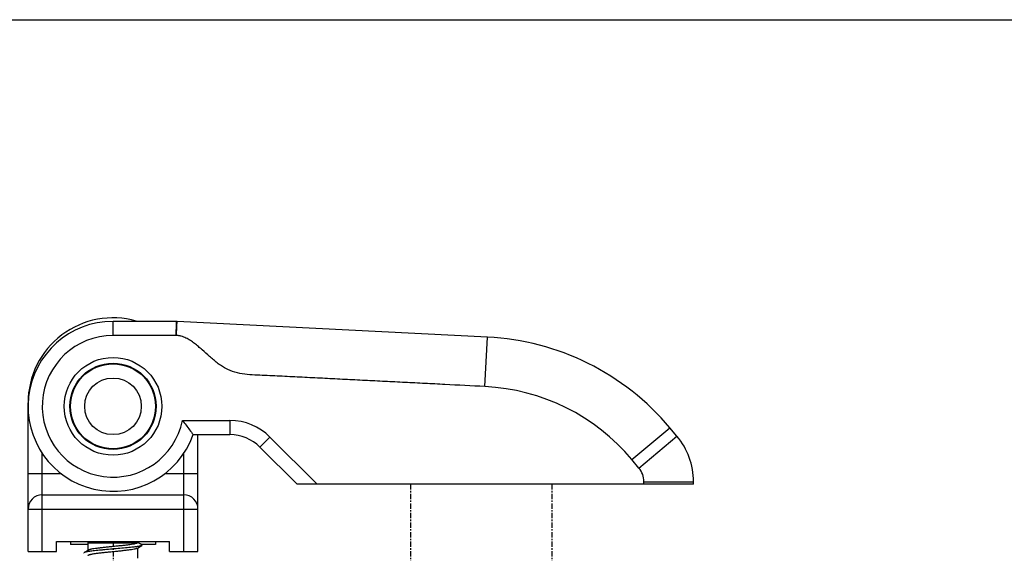
# Model space of a CAD drawing. Units: millimetres. Extents: x 537 to 747, y 133 to 430.
# Drawn here: x 572 to 642, y 392 to 430 of the extents above; entities that cross this region are included whole.
import ezdxf

# ---------------------------------------------------------------- set-up
doc = ezdxf.new("R2010")
doc.units = ezdxf.units.MM
doc.linetypes.add('CENTER', pattern=[0.6, 0.375, -0.075, 0.075, -0.075])
doc.layers.add('DEFAULT_1', color=7, linetype='CENTER')

msp = doc.modelspace()

# ---------------------------------------------------------------- linework, layer by layer
at = {"color": 7, "linetype": 'Continuous'}
for p, q in [((536.555, 430.132), (746.555, 430.132)), ((583.277, 408.835), (578.802, 408.835)), ((605.25, 407.729), (583.327, 408.833)), ((572.802, 392.585), (572.802, 403.085)), ((618.632, 400.729), (618.134, 401.322)), ((584.459, 400.835), (587.059, 400.835)), ((584.802, 392.585), (584.802, 400.835)), ((589.18, 399.956), (591.802, 397.335)), ((619.802, 397.335), (591.802, 397.335)), ((619.802, 397.335), (619.802, 397.515)), ((573.802, 396.585), (583.802, 396.585)), ((574.802, 392.585), (574.802, 393.285)), ((574.802, 393.285), (582.802, 393.285)), ((575.802, 393.285), (575.802, 393.085)), ((577.052, 393.085), (575.802, 393.085)), ((577.052, 392.673), (577.052, 393.17)), ((580.526, 392.831), (580.83, 393.009)), ((580.83, 393.06), (580.554, 393.221)), ((581.802, 393.085), (580.788, 393.085)), ((581.802, 393.285), (581.802, 393.085)), ((582.802, 392.585), (582.802, 393.285)), ((572.802, 392.585), (574.802, 392.585)), ((577.077, 392.688), (576.774, 392.51)), ((580.552, 392.108), (580.552, 392.847)), ((582.802, 392.585), (584.802, 392.585))]:
    msp.add_line(p, q, dxfattribs=at)
at = {"color": 9, "linetype": 'Continuous'}
for p, q in [((578.802, 407.835), (578.802, 408.835)), ((605.074, 404.234), (605.25, 407.729)), ((572.802, 403.085), (572.808, 403.085)), ((583.701, 401.835), (587.059, 401.835)), ((587.059, 401.835), (587.059, 400.835)), ((615.453, 399.073), (618.134, 401.322)), ((589.888, 400.663), (589.18, 399.956)), ((589.888, 400.663), (593.216, 397.335)), ((615.951, 398.479), (618.632, 400.729)), ((573.802, 392.585), (573.802, 399.519)), ((583.802, 392.585), (583.802, 399.522)), ((615.951, 398.479), (615.453, 399.073)), ((572.802, 398.085), (575.139, 398.085)), ((582.466, 398.085), (584.802, 398.085)), ((616.302, 397.515), (619.802, 397.515)), ((616.302, 397.335), (616.302, 397.515)), ((572.802, 395.585), (584.802, 395.585)), ((580.512, 393.17), (577.052, 393.17))]:
    msp.add_line(p, q, dxfattribs=at)
at = {"color": 7, "linetype": 'Continuous'}
for radius in [3.45, 3.05, 3, 2]:
    msp.add_circle((578.802, 402.835), radius, dxfattribs=at)
for centre, radius, start, end in [((578.802, 403.085), 6, 74.13181, 180), ((578.802, 402.835), 6, 90, 340.52878), ((583.277, 407.835), 1, 87.11719, 90), ((604.345, 389.752), 18, 40, 87.11718), ((587.059, 397.835), 3, 45, 90), ((614.802, 397.515), 5, 0, 40), ((573.802, 395.585), 1, 90, 180), ((583.802, 395.585), 1, 0, 90), ((576.052, 393.17), 1, 0, 6.58619), ((581.552, 393.17), 1, 173.42056, 177.87824)]:
    msp.add_arc(centre, radius, start, end, dxfattribs=at)
at = {"color": 9, "linetype": 'Continuous'}
for centre, radius, start, end in [((578.802, 402.835), 5, 90, 348.46304), ((604.345, 389.752), 14.5, 40, 87.11718), ((587.059, 397.835), 4, 45, 90), ((614.802, 397.515), 1.5, 0, 40)]:
    msp.add_arc(centre, radius, start, end, dxfattribs=at)
for points, knots in [([(583.277, 407.835), (583.272, 407.92), (583.268, 408.085), (583.277, 408.319), (583.282, 408.52), (583.278, 408.642), (583.277, 408.695)], [0, 0, 0, 0, 0.297431, 0.575266, 0.814823, 1, 1, 1, 1]), ([(583.277, 407.835), (583.274, 407.9), (583.282, 407.996), (583.293, 408.123), (583.3, 408.244), (583.305, 408.382), (583.312, 408.512), (583.317, 408.604), (583.319, 408.662), (583.322, 408.713), (583.324, 408.754), (583.325, 408.784), (583.326, 408.803), (583.326, 408.814), (583.327, 408.822), (583.327, 408.828), (583.326, 408.831), (583.327, 408.833), (583.327, 408.833)], [0, 0, 0, 0, 0.194918, 0.290377, 0.382802, 0.55558, 0.707137, 0.773035, 0.831491, 0.881938, 0.923882, 0.956949, 0.970039, 0.980784, 0.989168, 0.995175, 0.99879, 1, 1, 1, 1]), ([(583.277, 408.695), (583.276, 408.729), (583.277, 408.776), (583.276, 408.822), (583.277, 408.835)], [0, 0, 0, 0, 0.737322, 1, 1, 1, 1]), ([(583.277, 407.835), (583.09, 407.836), (582.717, 407.834), (582.158, 407.835), (581.599, 407.835), (580.853, 407.834), (579.921, 407.835), (579.175, 407.835), (578.802, 407.835)], [0, 0, 0, 0, 0.125, 0.25, 0.375, 0.5, 0.75, 1, 1, 1, 1]), ([(605.074, 404.234), (604.132, 404.281), (602.718, 404.353), (600.833, 404.447), (599.419, 404.519), (598.005, 404.59), (596.591, 404.661), (595.177, 404.732), (593.763, 404.803), (592.585, 404.863), (591.643, 404.91), (590.936, 404.946), (590.229, 404.981), (589.522, 405.019), (588.814, 405.037), (588.108, 405.09), (587.412, 405.229), (586.861, 405.449), (586.454, 405.689), (586.167, 405.896), (585.892, 406.12), (585.536, 406.43), (585.188, 406.748), (584.831, 407.057), (584.556, 407.279), (584.267, 407.484), (584.011, 407.632), (583.794, 407.727), (583.654, 407.774), (583.54, 407.802), (583.453, 407.819), (583.365, 407.83), (583.306, 407.833), (583.277, 407.835)], [0, 0, 0, 0, 0.125012, 0.187517, 0.250023, 0.312529, 0.375035, 0.437541, 0.500046, 0.562552, 0.593805, 0.625058, 0.656311, 0.687564, 0.718817, 0.750062, 0.781289, 0.812498, 0.828121, 0.843746, 0.859372, 0.874998, 0.906251, 0.921878, 0.937503, 0.953127, 0.968747, 0.97656, 0.984371, 0.988278, 0.992187, 0.996092, 1, 1, 1, 1])]:
    msp.add_open_spline(points, degree=3, knots=knots, dxfattribs=at)
at = {"color": 7, "linetype": 'Continuous'}
for points, knots in [([(583.701, 401.835), (583.878, 401.618), (584.134, 401.287), (584.379, 400.948), (584.459, 400.835)], [0, 0, 0, 0, 0.668476, 1, 1, 1, 1]), ([(580.83, 393.009), (580.819, 393.003), (580.791, 392.991), (580.74, 392.976), (580.674, 392.961), (580.594, 392.945), (580.499, 392.93), (580.347, 392.908), (580.074, 392.876), (579.664, 392.835), (579.156, 392.79), (578.624, 392.745), (578.182, 392.706), (577.844, 392.675), (577.613, 392.652), (577.403, 392.629), (577.218, 392.606), (577.061, 392.583), (576.935, 392.56), (576.851, 392.541), (576.801, 392.524), (576.782, 392.515), (576.774, 392.51)], [0, 0, 0, 0, 0.009289, 0.022188, 0.038715, 0.058789, 0.082284, 0.109027, 0.171443, 0.283629, 0.411018, 0.544665, 0.67517, 0.736351, 0.793363, 0.845203, 0.890972, 0.929881, 0.961282, 0.98471, 0.993363, 1, 1, 1, 1]), ([(580.512, 393.17), (580.5, 393.165), (580.47, 393.154), (580.395, 393.132), (580.272, 393.106), (580.093, 393.077), (579.875, 393.048), (579.626, 393.018), (579.353, 392.989), (579.063, 392.959), (578.765, 392.929), (578.469, 392.9), (578.182, 392.87), (577.914, 392.84), (577.672, 392.811), (577.463, 392.781), (577.313, 392.756), (577.215, 392.734), (577.158, 392.72), (577.113, 392.705), (577.088, 392.694), (577.077, 392.688)], [0, 0, 0, 0, 0.011834, 0.027052, 0.067408, 0.120181, 0.183934, 0.256846, 0.336803, 0.421474, 0.508378, 0.594969, 0.678711, 0.757152, 0.828007, 0.889227, 0.939076, 0.959305, 0.976234, 0.989793, 1, 1, 1, 1]), ([(580.552, 393.208), (580.552, 393.2), (580.544, 393.189), (580.528, 393.179), (580.518, 393.173), (580.512, 393.17)], [0, 0, 0, 0, 0.374476, 0.650786, 1, 1, 1, 1]), ([(580.83, 393.06), (580.833, 393.058), (580.839, 393.055), (580.848, 393.047), (580.854, 393.035), (580.848, 393.022), (580.839, 393.015), (580.833, 393.011), (580.83, 393.009)], [0, 0, 0, 0, 0.165565, 0.300248, 0.500036, 0.699845, 0.834461, 1, 1, 1, 1]), ([(576.774, 392.51), (576.771, 392.508), (576.765, 392.505), (576.756, 392.497), (576.749, 392.485), (576.756, 392.472), (576.765, 392.465), (576.771, 392.461), (576.774, 392.459)], [0, 0, 0, 0, 0.165492, 0.300108, 0.499948, 0.699762, 0.834459, 1, 1, 1, 1]), ([(577.052, 392.311), (577.052, 392.317), (577.058, 392.327), (577.069, 392.337), (577.089, 392.349), (577.123, 392.362), (577.175, 392.378), (577.241, 392.394), (577.32, 392.41), (577.412, 392.426), (577.558, 392.449), (577.765, 392.476), (578.038, 392.508), (578.338, 392.54), (578.654, 392.572), (578.974, 392.604), (579.289, 392.636), (579.587, 392.667), (579.858, 392.699), (580.093, 392.731), (580.262, 392.758), (580.373, 392.781), (580.437, 392.797), (580.487, 392.813), (580.515, 392.825), (580.526, 392.831)], [0, 0, 0, 0, 0.00507, 0.008588, 0.012961, 0.024494, 0.039872, 0.059083, 0.082015, 0.108504, 0.138343, 0.207072, 0.285923, 0.372243, 0.463103, 0.555412, 0.646035, 0.731889, 0.810063, 0.877927, 0.933233, 0.955612, 0.974247, 0.989042, 1, 1, 1, 1])]:
    msp.add_open_spline(points, degree=3, knots=knots, dxfattribs=at)
at = {"layer": 'DEFAULT_1', "color": 7, "linetype": 'CENTER'}
for p, q in [((599.802, 397.335), (599.802, 377.035)), ((609.802, 397.335), (609.802, 377.035)), ((578.802, 393.285), (578.802, 360.585))]:
    msp.add_line(p, q, dxfattribs=at)

doc.saveas('drawing.dxf')
